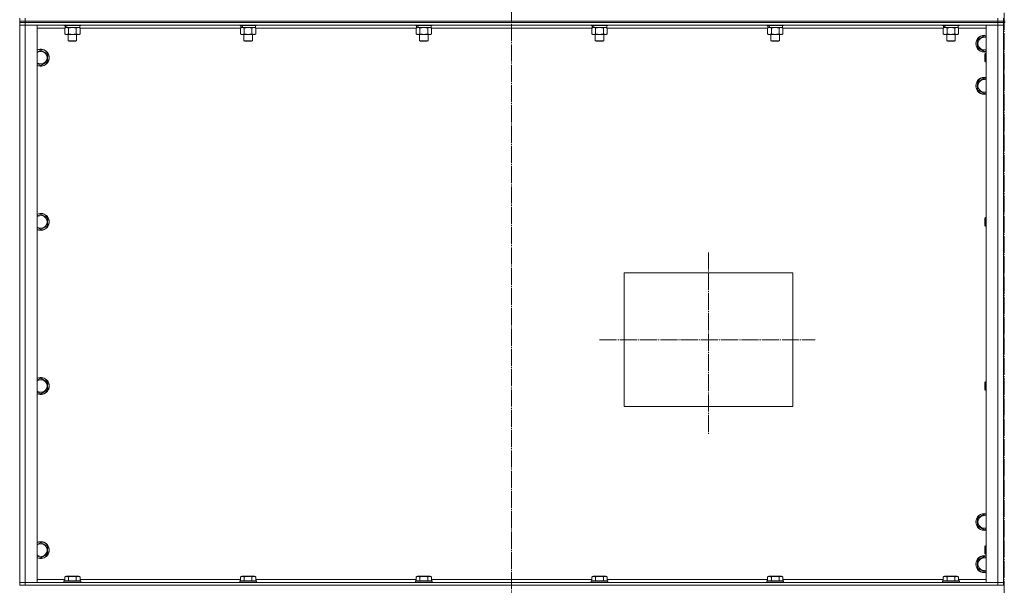
# Model space of a CAD drawing. Units: millimetres. Extents: x 0 to 24317, y -6 to 16800.
# Drawn here: x 16261 to 17662, y 10628 to 11432 of the extents above; entities that cross this region are included whole.
import ezdxf

# ---------------------------------------------------------------- set-up
doc = ezdxf.new("R2010")
doc.units = ezdxf.units.MM
doc.linetypes.add('K5LT_AXLED', pattern=[28.858334, 24.358334, -1.5, 1.5, -1.5])
doc.linetypes.add('K5LT_THIN', pattern=[0])
for name, color, linetype, true_color in [('OSI', 2, 'Continuous', 0xffff00), ('R', 1, 'Continuous', 0xff0000), ('WELDING', 7, 'Continuous', 0xffffff)]:
    doc.layers.add(name, color=color, linetype=linetype, true_color=true_color)

msp = doc.modelspace()

# ---------------------------------------------------------------- linework, layer by layer
at = {"layer": 'OSI', "color": 30, "linetype": 'K5LT_AXLED', "lineweight": 13, "true_color": 0xff8000}
for p, q in [((16961.5, 15004.4), (16961.5, 10599.4)), ((17662.5, 13808.5), (17662.5, 8787.5)), ((17241.5, 11101.4), (17241.5, 10843.4)), ((17086.5, 10977.2), (17393.5, 10977.2))]:
    msp.add_line(p, q, dxfattribs=at)
at = {"layer": 'R', "color": 7, "linetype": 'K5LT_THIN', "lineweight": 13}
for p, q in [((16261.5, 11430.2), (16261.5, 11434.2)), ((16269.5, 11430.2), (16269.5, 11434.2)), ((17653.5, 11430.2), (17653.5, 11434.2)), ((17661.5, 11430.2), (17661.5, 11434.2)), ((16269.5, 11430.2), (16261.5, 11430.2)), ((16261.5, 11430.2), (16269.5, 11430.2)), ((16261.5, 11430.2), (16261.5, 11428.2)), ((16261.5, 11428.2), (16261.5, 11424.2)), ((16261.5, 11428.2), (16269.5, 11428.2)), ((16261.5, 11424.2), (16261.5, 11428.2)), ((16269.5, 11428.2), (16261.5, 11428.2)), ((16261.5, 10632.2), (16261.5, 11424.2)), ((16261.5, 11424.2), (16269.5, 11424.2)), ((16269.5, 11424.2), (16261.5, 11424.2)), ((16261.5, 10632.2), (16261.5, 11424.2)), ((16269.5, 11430.2), (17653.5, 11430.2)), ((17653.5, 11430.2), (16269.5, 11430.2)), ((16269.5, 11430.2), (16269.5, 11428.2)), ((17653.5, 11428.2), (16269.5, 11428.2)), ((16269.5, 11428.2), (16269.5, 11424.2)), ((17653.5, 11428.2), (16269.5, 11428.2)), ((17653.5, 11424.2), (16269.5, 11424.2)), ((16269.5, 11424.2), (16269.5, 10632.2)), ((16269.5, 11424.2), (16286.5, 11424.2)), ((16286.5, 11424.2), (16286.5, 10632.2)), ((16325.5, 11420.2), (16286.5, 11420.2)), ((16324.5, 11424.2), (16324.5, 11424)), ((16348.5, 11424), (16324.5, 11424)), ((16324.5, 11424), (16324.7, 11423.7)), ((16348.3, 11423.7), (16324.7, 11423.7)), ((16325.5, 11420.3), (16327, 11421.2)), ((16325.5, 11420.3), (16325.5, 11412)), ((16326, 11423.7), (16326, 11421.2)), ((16326.9, 11421.2), (16326, 11421.2)), ((16326.9, 11421.2), (16327.8, 11421.2)), ((16327.8, 11421.2), (16328.2, 11421.2)), ((16328.2, 11421.2), (16328.8, 11421.2)), ((16347, 11421.2), (16328.8, 11421.2)), ((16331, 11420.3), (16331, 11412)), ((16342, 11420.3), (16342, 11412)), ((16347.4, 11420.3), (16346, 11421.2)), ((16347, 11423.7), (16347, 11421.2)), ((16347.4, 11420.3), (16347.4, 11412)), ((16575.5, 11420.2), (16347.4, 11420.2)), ((16348.5, 11424), (16348.3, 11423.7)), ((16348.5, 11424.2), (16348.5, 11424)), ((16574.5, 11424.2), (16574.5, 11424)), ((16598.5, 11424), (16574.5, 11424)), ((16574.5, 11424), (16574.7, 11423.7)), ((16598.3, 11423.7), (16574.7, 11423.7)), ((16575.5, 11420.3), (16577, 11421.2)), ((16575.5, 11420.3), (16575.5, 11412)), ((16576, 11423.7), (16576, 11421.2)), ((16576.9, 11421.2), (16576, 11421.2)), ((16576.9, 11421.2), (16577.8, 11421.2)), ((16577.8, 11421.2), (16578.2, 11421.2)), ((16578.2, 11421.2), (16578.8, 11421.2)), ((16597, 11421.2), (16578.8, 11421.2)), ((16581, 11420.3), (16581, 11412)), ((16592, 11420.3), (16592, 11412)), ((16597.4, 11420.3), (16596, 11421.2)), ((16597, 11423.7), (16597, 11421.2)), ((16597.4, 11420.3), (16597.4, 11412)), ((16825.5, 11420.2), (16597.4, 11420.2)), ((16598.5, 11424), (16598.3, 11423.7)), ((16598.5, 11424.2), (16598.5, 11424)), ((16824.5, 11424.2), (16824.5, 11424)), ((16848.5, 11424), (16824.5, 11424)), ((16824.5, 11424), (16824.7, 11423.7)), ((16848.3, 11423.7), (16824.7, 11423.7)), ((16825.5, 11420.3), (16827, 11421.2)), ((16825.5, 11420.3), (16825.5, 11412)), ((16826, 11423.7), (16826, 11421.2)), ((16826.9, 11421.2), (16826, 11421.2)), ((16826.9, 11421.2), (16827.8, 11421.2)), ((16827.8, 11421.2), (16828.2, 11421.2)), ((16828.2, 11421.2), (16828.8, 11421.2)), ((16847, 11421.2), (16828.8, 11421.2)), ((16831, 11420.3), (16831, 11412)), ((16842, 11420.3), (16842, 11412)), ((16847.4, 11420.3), (16846, 11421.2)), ((16847, 11423.7), (16847, 11421.2)), ((16847.4, 11420.3), (16847.4, 11412)), ((17075.5, 11420.2), (16847.4, 11420.2)), ((16848.5, 11424), (16848.3, 11423.7)), ((16848.5, 11424.2), (16848.5, 11424)), ((17074.5, 11424.2), (17074.5, 11424)), ((17098.5, 11424), (17074.5, 11424)), ((17074.5, 11424), (17074.7, 11423.7)), ((17098.3, 11423.7), (17074.7, 11423.7)), ((17075.5, 11420.3), (17077, 11421.2)), ((17075.5, 11420.3), (17075.5, 11412)), ((17076, 11423.7), (17076, 11421.2)), ((17076.9, 11421.2), (17076, 11421.2)), ((17076.9, 11421.2), (17077.8, 11421.2)), ((17077.8, 11421.2), (17078.2, 11421.2)), ((17078.2, 11421.2), (17078.8, 11421.2)), ((17097, 11421.2), (17078.8, 11421.2)), ((17081, 11420.3), (17081, 11412)), ((17092, 11420.3), (17092, 11412)), ((17097.4, 11420.3), (17096, 11421.2)), ((17097, 11423.7), (17097, 11421.2)), ((17097.4, 11420.3), (17097.4, 11412)), ((17325.5, 11420.2), (17097.4, 11420.2)), ((17098.5, 11424), (17098.3, 11423.7)), ((17098.5, 11424.2), (17098.5, 11424)), ((17324.5, 11424.2), (17324.5, 11424)), ((17348.5, 11424), (17324.5, 11424)), ((17324.5, 11424), (17324.7, 11423.7)), ((17348.3, 11423.7), (17324.7, 11423.7)), ((17325.5, 11420.3), (17327, 11421.2)), ((17325.5, 11420.3), (17325.5, 11412)), ((17326, 11423.7), (17326, 11421.2)), ((17326.9, 11421.2), (17326, 11421.2)), ((17326.9, 11421.2), (17327.8, 11421.2)), ((17327.8, 11421.2), (17328.2, 11421.2)), ((17328.2, 11421.2), (17328.8, 11421.2)), ((17347, 11421.2), (17328.8, 11421.2)), ((17331, 11420.3), (17331, 11412)), ((17342, 11420.3), (17342, 11412)), ((17347.4, 11420.3), (17346, 11421.2)), ((17347, 11423.7), (17347, 11421.2)), ((17347.4, 11420.3), (17347.4, 11412)), ((17575.5, 11420.2), (17347.4, 11420.2)), ((17348.5, 11424), (17348.3, 11423.7)), ((17348.5, 11424.2), (17348.5, 11424)), ((17574.5, 11424.2), (17574.5, 11424)), ((17598.5, 11424), (17574.5, 11424)), ((17574.5, 11424), (17574.7, 11423.7)), ((17598.3, 11423.7), (17574.7, 11423.7)), ((17575.5, 11420.3), (17577, 11421.2)), ((17575.5, 11420.3), (17575.5, 11412)), ((17576, 11423.7), (17576, 11421.2)), ((17576.9, 11421.2), (17576, 11421.2)), ((17576.9, 11421.2), (17577.8, 11421.2)), ((17577.8, 11421.2), (17578.2, 11421.2)), ((17578.2, 11421.2), (17578.8, 11421.2)), ((17597, 11421.2), (17578.8, 11421.2)), ((17581, 11420.3), (17581, 11412)), ((17592, 11420.3), (17592, 11412)), ((17597.4, 11420.3), (17596, 11421.2)), ((17597, 11423.7), (17597, 11421.2)), ((17597.4, 11420.3), (17597.4, 11412)), ((17636.5, 11420.2), (17597.4, 11420.2)), ((17598.5, 11424), (17598.3, 11423.7)), ((17598.5, 11424.2), (17598.5, 11424)), ((17636.5, 11424.2), (17653.5, 11424.2)), ((17636.5, 10632.2), (17636.5, 11424.2)), ((17661.5, 11430.2), (17653.5, 11430.2)), ((17653.5, 11430.2), (17661.5, 11430.2)), ((17653.5, 11430.2), (17653.5, 11428.2)), ((17653.5, 11428.2), (17661.5, 11428.2)), ((17653.5, 11428.2), (17653.5, 11424.2)), ((17661.5, 11428.2), (17653.5, 11428.2)), ((17653.5, 11424.2), (17661.5, 11424.2)), ((17653.5, 10632.2), (17653.5, 11424.2)), ((17661.5, 11424.2), (17653.5, 11424.2)), ((17663.5, 11430.2), (17661.5, 11430.2)), ((17661.5, 11430.2), (17661.5, 11428.2)), ((17661.5, 11428.2), (17661.5, 11424.2)), ((17663.5, 11428.2), (17661.5, 11428.2)), ((17661.5, 11424.2), (17661.5, 10632.2)), ((17661.5, 10632.2), (17661.5, 11424.2)), ((16325.5, 11412), (16327, 11411.2)), ((16328.2, 11411.2), (16327, 11411.2)), ((16346, 11411.2), (16328.2, 11411.2)), ((16330.5, 11411.2), (16330.5, 11402.2)), ((16342.5, 11411.2), (16342.5, 11402.2)), ((16347.4, 11412), (16346, 11411.2)), ((16575.5, 11412), (16577, 11411.2)), ((16578.2, 11411.2), (16577, 11411.2)), ((16596, 11411.2), (16578.2, 11411.2)), ((16580.5, 11411.2), (16580.5, 11402.2)), ((16592.5, 11411.2), (16592.5, 11402.2)), ((16597.4, 11412), (16596, 11411.2)), ((16825.5, 11412), (16827, 11411.2)), ((16828.2, 11411.2), (16827, 11411.2)), ((16846, 11411.2), (16828.2, 11411.2)), ((16830.5, 11411.2), (16830.5, 11402.2)), ((16842.5, 11411.2), (16842.5, 11402.2)), ((16847.4, 11412), (16846, 11411.2)), ((17075.5, 11412), (17077, 11411.2)), ((17078.2, 11411.2), (17077, 11411.2)), ((17096, 11411.2), (17078.2, 11411.2)), ((17080.5, 11411.2), (17080.5, 11402.2)), ((17092.5, 11411.2), (17092.5, 11402.2)), ((17097.4, 11412), (17096, 11411.2)), ((17325.5, 11412), (17327, 11411.2)), ((17328.2, 11411.2), (17327, 11411.2)), ((17346, 11411.2), (17328.2, 11411.2)), ((17330.5, 11411.2), (17330.5, 11402.2)), ((17342.5, 11411.2), (17342.5, 11402.2)), ((17347.4, 11412), (17346, 11411.2)), ((17575.5, 11412), (17577, 11411.2)), ((17578.2, 11411.2), (17577, 11411.2)), ((17596, 11411.2), (17578.2, 11411.2)), ((17580.5, 11411.2), (17580.5, 11402.2)), ((17592.5, 11411.2), (17592.5, 11402.2)), ((17597.4, 11412), (17596, 11411.2)), ((17624.5, 11403.6), (17634, 11409.1)), ((17634, 11409.1), (17636.5, 11407.7)), ((16342.5, 11402.2), (16330.5, 11402.2)), ((16330.5, 11402.2), (16331.5, 11401.7)), ((16341.5, 11401.7), (16331.5, 11401.7)), ((16342.5, 11402.2), (16341.5, 11401.7)), ((16592.5, 11402.2), (16580.5, 11402.2)), ((16580.5, 11402.2), (16581.5, 11401.7)), ((16591.5, 11401.7), (16581.5, 11401.7)), ((16592.5, 11402.2), (16591.5, 11401.7)), ((16842.5, 11402.2), (16830.5, 11402.2)), ((16830.5, 11402.2), (16831.5, 11401.7)), ((16841.5, 11401.7), (16831.5, 11401.7)), ((16842.5, 11402.2), (16841.5, 11401.7)), ((17092.5, 11402.2), (17080.5, 11402.2)), ((17080.5, 11402.2), (17081.5, 11401.7)), ((17091.5, 11401.7), (17081.5, 11401.7)), ((17092.5, 11402.2), (17091.5, 11401.7)), ((17342.5, 11402.2), (17330.5, 11402.2)), ((17330.5, 11402.2), (17331.5, 11401.7)), ((17341.5, 11401.7), (17331.5, 11401.7)), ((17342.5, 11402.2), (17341.5, 11401.7)), ((17592.5, 11402.2), (17580.5, 11402.2)), ((17580.5, 11402.2), (17581.5, 11401.7)), ((17591.5, 11401.7), (17581.5, 11401.7)), ((17592.5, 11402.2), (17591.5, 11401.7)), ((17624.5, 11398.2), (17624.5, 11403.6)), ((17624.5, 11392.7), (17624.5, 11398.2)), ((17634, 11387.2), (17624.5, 11392.7)), ((16291.5, 11389.1), (16301, 11383.6)), ((16301, 11383.6), (16301, 11372.7)), ((17636.5, 11388.6), (17634, 11387.2)), ((17635.6, 11384.2), (17635, 11383.2)), ((17635, 11378.2), (17635, 11383.2)), ((17635, 11373.2), (17635, 11378.2)), ((17636.5, 11384.2), (17635.6, 11384.2)), ((17635.6, 11378.2), (17635.6, 11384.2)), ((17635.6, 11372.2), (17635.6, 11378.2)), ((16291.5, 11367.2), (16286.5, 11370.1)), ((16301, 11372.7), (16291.5, 11367.2)), ((17635.6, 11372.2), (17635, 11373.2)), ((17636.5, 11372.2), (17635.6, 11372.2)), ((17624.5, 11343.6), (17634, 11349.1)), ((17634, 11349.1), (17636.5, 11347.7)), ((17624.5, 11338.2), (17624.5, 11343.6)), ((17624.5, 11332.7), (17624.5, 11338.2)), ((17634, 11327.2), (17624.5, 11332.7)), ((17636.5, 11328.6), (17634, 11327.2)), ((16291.5, 11155.8), (16301, 11150.3)), ((16301, 11139.3), (16291.5, 11133.9)), ((16301, 11150.3), (16301, 11139.3)), ((17635.6, 11150.8), (17635, 11149.8)), ((17635, 11144.8), (17635, 11149.8)), ((17635, 11139.8), (17635, 11144.8)), ((17635.6, 11138.8), (17635, 11139.8)), ((17636.5, 11150.8), (17635.6, 11150.8)), ((17635.6, 11144.8), (17635.6, 11150.8)), ((17635.6, 11138.8), (17635.6, 11144.8)), ((17636.5, 11138.8), (17635.6, 11138.8)), ((16291.5, 11133.9), (16286.5, 11136.7)), ((17121.5, 11072.2), (17361.5, 11072.2)), ((17121.5, 10882.2), (17121.5, 11072.2)), ((17361.5, 11072.2), (17361.5, 10882.2)), ((16291.5, 10922.5), (16301, 10917)), ((16301, 10917), (16301, 10906)), ((17635.6, 10917.5), (17635, 10916.5)), ((17635, 10911.5), (17635, 10916.5)), ((17636.5, 10917.5), (17635.6, 10917.5)), ((17635.6, 10911.5), (17635.6, 10917.5)), ((16291.5, 10900.5), (16286.5, 10903.4)), ((16301, 10906), (16291.5, 10900.5)), ((17635, 10906.5), (17635, 10911.5)), ((17635.6, 10905.5), (17635, 10906.5)), ((17635.6, 10905.5), (17635.6, 10911.5)), ((17636.5, 10905.5), (17635.6, 10905.5)), ((17361.5, 10882.2), (17121.5, 10882.2)), ((17624.5, 10723.6), (17634, 10729.1)), ((17624.5, 10718.2), (17624.5, 10723.6)), ((17624.5, 10712.7), (17624.5, 10718.2)), ((17634, 10729.1), (17636.5, 10727.7)), ((17634, 10707.2), (17624.5, 10712.7)), ((17636.5, 10708.6), (17634, 10707.2)), ((16291.5, 10689.1), (16301, 10683.6)), ((16301, 10683.6), (16301, 10672.7)), ((17635.6, 10684.2), (17635, 10683.2)), ((17635, 10678.2), (17635, 10683.2)), ((17635, 10673.2), (17635, 10678.2)), ((17636.5, 10684.2), (17635.6, 10684.2)), ((17635.6, 10678.2), (17635.6, 10684.2)), ((17635.6, 10672.2), (17635.6, 10678.2)), ((16291.5, 10667.2), (16286.5, 10670.1)), ((16301, 10672.7), (16291.5, 10667.2)), ((17624.5, 10663.6), (17634, 10669.1)), ((17624.5, 10658.2), (17624.5, 10663.6)), ((17634, 10669.1), (17636.5, 10667.7)), ((17635.6, 10672.2), (17635, 10673.2)), ((17636.5, 10672.2), (17635.6, 10672.2)), ((17624.5, 10652.7), (17624.5, 10658.2)), ((17634, 10647.2), (17624.5, 10652.7)), ((17636.5, 10648.6), (17634, 10647.2)), ((16286.5, 10636.2), (16325.5, 10636.2)), ((16324.5, 10634.4), (16324.7, 10634.7)), ((16324.5, 10634.4), (16324.5, 10632.5)), ((16326.1, 10634.4), (16324.5, 10634.4)), ((16326.2, 10634.7), (16324.7, 10634.7)), ((16325.5, 10640), (16327.5, 10641.2)), ((16325.5, 10640), (16325.5, 10634.7)), ((16348.5, 10634.4), (16326.1, 10634.4)), ((16348.3, 10634.7), (16326.2, 10634.7)), ((16328.7, 10641.2), (16327.5, 10641.2)), ((16345.4, 10641.2), (16328.7, 10641.2)), ((16331, 10640), (16331, 10634.7)), ((16342, 10640), (16342, 10634.7)), ((16347.4, 10640), (16345.4, 10641.2)), ((16347.4, 10640), (16347.4, 10634.7)), ((16347.4, 10636.2), (16575.5, 10636.2)), ((16348.5, 10634.4), (16348.3, 10634.7)), ((16348.5, 10634.4), (16348.5, 10632.5)), ((16574.5, 10634.4), (16574.7, 10634.7)), ((16574.5, 10634.4), (16574.5, 10632.5)), ((16576.1, 10634.4), (16574.5, 10634.4)), ((16576.2, 10634.7), (16574.7, 10634.7)), ((16575.5, 10640), (16577.5, 10641.2)), ((16575.5, 10640), (16575.5, 10634.7)), ((16598.5, 10634.4), (16576.1, 10634.4)), ((16598.3, 10634.7), (16576.2, 10634.7)), ((16578.7, 10641.2), (16577.5, 10641.2)), ((16595.4, 10641.2), (16578.7, 10641.2)), ((16581, 10640), (16581, 10634.7)), ((16592, 10640), (16592, 10634.7)), ((16597.4, 10640), (16595.4, 10641.2)), ((16597.4, 10640), (16597.4, 10634.7)), ((16597.4, 10636.2), (16825.5, 10636.2)), ((16598.5, 10634.4), (16598.3, 10634.7)), ((16598.5, 10634.4), (16598.5, 10632.5)), ((16824.5, 10634.4), (16824.7, 10634.7)), ((16824.5, 10634.4), (16824.5, 10632.5)), ((16826.1, 10634.4), (16824.5, 10634.4)), ((16826.2, 10634.7), (16824.7, 10634.7)), ((16825.5, 10640), (16827.5, 10641.2)), ((16825.5, 10640), (16825.5, 10634.7)), ((16848.5, 10634.4), (16826.1, 10634.4)), ((16848.3, 10634.7), (16826.2, 10634.7)), ((16828.7, 10641.2), (16827.5, 10641.2)), ((16845.4, 10641.2), (16828.7, 10641.2)), ((16831, 10640), (16831, 10634.7)), ((16842, 10640), (16842, 10634.7)), ((16847.4, 10640), (16845.4, 10641.2)), ((16847.4, 10640), (16847.4, 10634.7)), ((16847.4, 10636.2), (17075.5, 10636.2)), ((16848.5, 10634.4), (16848.3, 10634.7)), ((16848.5, 10634.4), (16848.5, 10632.5)), ((17074.5, 10634.4), (17074.7, 10634.7)), ((17074.5, 10634.4), (17074.5, 10632.5)), ((17076.1, 10634.4), (17074.5, 10634.4)), ((17076.2, 10634.7), (17074.7, 10634.7)), ((17075.5, 10640), (17077.5, 10641.2)), ((17075.5, 10640), (17075.5, 10634.7)), ((17098.5, 10634.4), (17076.1, 10634.4)), ((17098.3, 10634.7), (17076.2, 10634.7)), ((17078.7, 10641.2), (17077.5, 10641.2)), ((17095.4, 10641.2), (17078.7, 10641.2)), ((17081, 10640), (17081, 10634.7)), ((17092, 10640), (17092, 10634.7)), ((17097.4, 10640), (17095.4, 10641.2)), ((17097.4, 10640), (17097.4, 10634.7)), ((17097.4, 10636.2), (17325.5, 10636.2)), ((17098.5, 10634.4), (17098.3, 10634.7)), ((17098.5, 10634.4), (17098.5, 10632.5)), ((17324.5, 10634.4), (17324.7, 10634.7)), ((17324.5, 10634.4), (17324.5, 10632.5)), ((17326.1, 10634.4), (17324.5, 10634.4)), ((17326.2, 10634.7), (17324.7, 10634.7)), ((17325.5, 10640), (17327.5, 10641.2)), ((17325.5, 10640), (17325.5, 10634.7)), ((17348.5, 10634.4), (17326.1, 10634.4)), ((17348.3, 10634.7), (17326.2, 10634.7)), ((17328.7, 10641.2), (17327.5, 10641.2)), ((17345.4, 10641.2), (17328.7, 10641.2)), ((17331, 10640), (17331, 10634.7)), ((17342, 10640), (17342, 10634.7)), ((17347.4, 10640), (17345.4, 10641.2)), ((17347.4, 10640), (17347.4, 10634.7)), ((17347.4, 10636.2), (17575.5, 10636.2)), ((17348.5, 10634.4), (17348.3, 10634.7)), ((17348.5, 10634.4), (17348.5, 10632.5)), ((17574.5, 10634.4), (17574.7, 10634.7)), ((17574.5, 10634.4), (17574.5, 10632.5)), ((17576.1, 10634.4), (17574.5, 10634.4)), ((17576.2, 10634.7), (17574.7, 10634.7)), ((17575.5, 10640), (17577.5, 10641.2)), ((17575.5, 10640), (17575.5, 10634.7)), ((17598.5, 10634.4), (17576.1, 10634.4)), ((17598.3, 10634.7), (17576.2, 10634.7)), ((17578.7, 10641.2), (17577.5, 10641.2)), ((17595.4, 10641.2), (17578.7, 10641.2)), ((17581, 10640), (17581, 10634.7)), ((17592, 10640), (17592, 10634.7)), ((17597.4, 10640), (17595.4, 10641.2)), ((17597.4, 10640), (17597.4, 10634.7)), ((17597.4, 10636.2), (17636.5, 10636.2)), ((17598.5, 10634.4), (17598.3, 10634.7)), ((17598.5, 10634.4), (17598.5, 10632.5)), ((16269.5, 10632.2), (16261.5, 10632.2)), ((16261.5, 10632.2), (16269.5, 10632.2)), ((16261.5, 10628.2), (16261.5, 10632.2)), ((16261.5, 10632.2), (16261.5, 10628.2)), ((16269.5, 10628.2), (16261.5, 10628.2)), ((16269.5, 10632.2), (17653.5, 10632.2)), ((16286.5, 10632.2), (16269.5, 10632.2)), ((16269.5, 10628.2), (16269.5, 10632.2)), ((16269.5, 10628.2), (17653.5, 10628.2)), ((16324.5, 10632.5), (16324.7, 10632.2)), ((16326.1, 10632.5), (16324.5, 10632.5)), ((16348.5, 10632.5), (16326.1, 10632.5)), ((16348.5, 10632.5), (16348.3, 10632.2)), ((16574.5, 10632.5), (16574.7, 10632.2)), ((16576.1, 10632.5), (16574.5, 10632.5)), ((16598.5, 10632.5), (16576.1, 10632.5)), ((16598.5, 10632.5), (16598.3, 10632.2)), ((16824.5, 10632.5), (16824.7, 10632.2)), ((16826.1, 10632.5), (16824.5, 10632.5)), ((16848.5, 10632.5), (16826.1, 10632.5)), ((16848.5, 10632.5), (16848.3, 10632.2)), ((17074.5, 10632.5), (17074.7, 10632.2)), ((17076.1, 10632.5), (17074.5, 10632.5)), ((17098.5, 10632.5), (17076.1, 10632.5)), ((17098.5, 10632.5), (17098.3, 10632.2)), ((17324.5, 10632.5), (17324.7, 10632.2)), ((17326.1, 10632.5), (17324.5, 10632.5)), ((17348.5, 10632.5), (17326.1, 10632.5)), ((17348.5, 10632.5), (17348.3, 10632.2)), ((17574.5, 10632.5), (17574.7, 10632.2)), ((17576.1, 10632.5), (17574.5, 10632.5)), ((17598.5, 10632.5), (17576.1, 10632.5)), ((17598.5, 10632.5), (17598.3, 10632.2)), ((17653.5, 10632.2), (17636.5, 10632.2)), ((17661.5, 10632.2), (17653.5, 10632.2)), ((17653.5, 10632.2), (17661.5, 10632.2)), ((17653.5, 10628.2), (17653.5, 10632.2)), ((17661.5, 10628.2), (17653.5, 10628.2)), ((17661.5, 10628.2), (17661.5, 10632.2))]:
    msp.add_line(p, q, dxfattribs=at)
for centre, radius, start, end in [((17634, 11398.2), 12, 77.9753, 180), ((17634, 11398.2), 11.8, 77.7965, 180), ((17634, 11398.2), 8.97, 73.8216, 180), ((16291.5, 11378.2), 12, 245.3757, 114.6243), ((17634, 11398.2), 12, 180, 282.0247), ((17634, 11398.2), 11.8, 180, 282.2035), ((17634, 11398.2), 8.97, 180, 286.1784), ((16291.5, 11378.2), 11.8, 244.9905, 115.0095), ((16291.5, 11378.2), 8.97, 236.1336, 123.8664), ((17634, 11338.2), 12, 77.9753, 180), ((17634, 11338.2), 11.8, 77.7965, 180), ((17634, 11338.2), 12, 180, 282.0247), ((17634, 11338.2), 11.8, 180, 282.2035), ((17634, 11338.2), 8.97, 73.8216, 180), ((17634, 11338.2), 8.97, 180, 286.1784), ((16291.5, 11144.8), 12, 245.3757, 114.6243), ((16291.5, 11144.8), 11.8, 244.9905, 115.0095), ((16291.5, 11144.8), 8.97, 236.1336, 123.8664), ((16291.5, 10911.5), 12, 245.3757, 114.6243), ((16291.5, 10911.5), 11.8, 244.9905, 115.0095), ((16291.5, 10911.5), 8.97, 236.1336, 123.8664), ((17634, 10718.2), 12, 77.9753, 180), ((17634, 10718.2), 12, 180, 282.0247), ((17634, 10718.2), 11.8, 77.7965, 180), ((17634, 10718.2), 11.8, 180, 282.2035), ((17634, 10718.2), 8.97, 73.8216, 180), ((17634, 10718.2), 8.97, 180, 286.1784), ((16291.5, 10678.2), 12, 245.3757, 114.6243), ((16291.5, 10678.2), 11.8, 244.9905, 115.0095), ((16291.5, 10678.2), 8.97, 236.1336, 123.8664), ((17634, 10658.2), 12, 77.9753, 180), ((17634, 10658.2), 11.8, 77.7965, 180), ((17634, 10658.2), 8.97, 73.8216, 180), ((17634, 10658.2), 12, 180, 282.0247), ((17634, 10658.2), 11.8, 180, 282.2035), ((17634, 10658.2), 8.97, 180, 286.1784)]:
    msp.add_arc(centre, radius, start, end, dxfattribs=at)
for centre, start_param, end_param in [((16336.5, 11419), 4.399328, 4.511721), ((16336.5, 11426.1), 4.716306, 4.828907), ((16586.5, 11419), 4.399328, 4.511721), ((16586.5, 11426.1), 4.716306, 4.828907), ((16836.5, 11419), 4.399328, 4.511721), ((16836.5, 11426.1), 4.716306, 4.828907), ((17086.5, 11419), 4.399328, 4.511721), ((17086.5, 11426.1), 4.716306, 4.828907), ((17336.5, 11419), 4.399328, 4.511721), ((17336.5, 11426.1), 4.716306, 4.828907), ((17586.5, 11419), 4.399328, 4.511721), ((17586.5, 11426.1), 4.716306, 4.828907)]:
    msp.add_ellipse(centre, major_axis=(6.2, -22.4), ratio=0.379473, start_param=start_param, end_param=end_param, dxfattribs=at)
at = {"layer": 'WELDING', "color": 7, "linetype": 'K5LT_THIN', "lineweight": 13}
for p, q in [((16331.1, 11420.3), (16331, 11420.3)), ((16336.5, 11421.2), (16331.1, 11420.3)), ((16342, 11420.3), (16336.5, 11421.2)), ((16344.7, 11421.2), (16342, 11420.3)), ((16342, 11420.3), (16342, 11420.3)), ((16347.4, 11420.3), (16344.7, 11421.2)), ((16581.1, 11420.3), (16581, 11420.3)), ((16586.5, 11421.2), (16581.1, 11420.3)), ((16592, 11420.3), (16586.5, 11421.2)), ((16594.7, 11421.2), (16592, 11420.3)), ((16592, 11420.3), (16592, 11420.3)), ((16597.4, 11420.3), (16594.7, 11421.2)), ((16831.1, 11420.3), (16831, 11420.3)), ((16836.5, 11421.2), (16831.1, 11420.3)), ((16842, 11420.3), (16836.5, 11421.2)), ((16844.7, 11421.2), (16842, 11420.3)), ((16842, 11420.3), (16842, 11420.3)), ((16847.4, 11420.3), (16844.7, 11421.2)), ((17081.1, 11420.3), (17081, 11420.3)), ((17086.5, 11421.2), (17081.1, 11420.3)), ((17092, 11420.3), (17086.5, 11421.2)), ((17094.7, 11421.2), (17092, 11420.3)), ((17092, 11420.3), (17092, 11420.3)), ((17097.4, 11420.3), (17094.7, 11421.2)), ((17331.1, 11420.3), (17331, 11420.3)), ((17336.5, 11421.2), (17331.1, 11420.3)), ((17342, 11420.3), (17336.5, 11421.2)), ((17344.7, 11421.2), (17342, 11420.3)), ((17342, 11420.3), (17342, 11420.3)), ((17347.4, 11420.3), (17344.7, 11421.2)), ((17581.1, 11420.3), (17581, 11420.3)), ((17586.5, 11421.2), (17581.1, 11420.3)), ((17592, 11420.3), (17586.5, 11421.2)), ((17594.7, 11421.2), (17592, 11420.3)), ((17592, 11420.3), (17592, 11420.3)), ((17597.4, 11420.3), (17594.7, 11421.2)), ((16286.5, 11386.2), (16291.5, 11389.1)), ((16286.5, 11152.9), (16291.5, 11155.8)), ((16286.5, 10919.6), (16291.5, 10922.5)), ((16286.5, 10686.2), (16291.5, 10689.1))]:
    msp.add_line(p, q, dxfattribs=at)
for points, knots in [([(16328.2, 11421.2), (16328.1, 11421.2), (16327.8, 11421.1), (16327.4, 11421.1), (16327.2, 11421), (16326.7, 11420.9), (16326.2, 11420.7), (16325.7, 11420.5), (16325.5, 11420.3)], [0, 0, 0, 0, 1.548206, 2.616755, 3.724998, 4.291764, 6.613357, 9, 9, 9, 9]), ([(16331, 11420.3), (16330.7, 11420.5), (16330.3, 11420.7), (16329.7, 11420.9), (16329.2, 11421.1), (16328.7, 11421.1), (16328.4, 11421.2), (16328.2, 11421.2)], [0, 0, 0, 0, 2.217775, 3.830428, 5.353122, 6.582558, 8, 8, 8, 8]), ([(16578.2, 11421.2), (16578.1, 11421.2), (16577.8, 11421.1), (16577.4, 11421.1), (16577.2, 11421), (16576.7, 11420.9), (16576.2, 11420.7), (16575.7, 11420.5), (16575.5, 11420.3)], [0, 0, 0, 0, 1.548206, 2.616755, 3.724998, 4.291764, 6.613357, 9, 9, 9, 9]), ([(16581, 11420.3), (16580.7, 11420.5), (16580.3, 11420.7), (16579.7, 11420.9), (16579.2, 11421.1), (16578.7, 11421.1), (16578.4, 11421.2), (16578.2, 11421.2)], [0, 0, 0, 0, 2.217775, 3.830428, 5.353122, 6.582558, 8, 8, 8, 8]), ([(16828.2, 11421.2), (16828.1, 11421.2), (16827.8, 11421.1), (16827.4, 11421.1), (16827.2, 11421), (16826.7, 11420.9), (16826.2, 11420.7), (16825.7, 11420.5), (16825.5, 11420.3)], [0, 0, 0, 0, 1.548206, 2.616755, 3.724998, 4.291764, 6.613357, 9, 9, 9, 9]), ([(16831, 11420.3), (16830.7, 11420.5), (16830.3, 11420.7), (16829.7, 11420.9), (16829.2, 11421.1), (16828.7, 11421.1), (16828.4, 11421.2), (16828.2, 11421.2)], [0, 0, 0, 0, 2.217775, 3.830428, 5.353122, 6.582558, 8, 8, 8, 8]), ([(17078.2, 11421.2), (17078.1, 11421.2), (17077.8, 11421.1), (17077.4, 11421.1), (17077.2, 11421), (17076.7, 11420.9), (17076.2, 11420.7), (17075.7, 11420.5), (17075.5, 11420.3)], [0, 0, 0, 0, 1.548206, 2.616755, 3.724998, 4.291764, 6.613357, 9, 9, 9, 9]), ([(17081, 11420.3), (17080.7, 11420.5), (17080.3, 11420.7), (17079.7, 11420.9), (17079.2, 11421.1), (17078.7, 11421.1), (17078.4, 11421.2), (17078.2, 11421.2)], [0, 0, 0, 0, 2.217775, 3.830428, 5.353122, 6.582558, 8, 8, 8, 8]), ([(17328.2, 11421.2), (17328.1, 11421.2), (17327.8, 11421.1), (17327.4, 11421.1), (17327.2, 11421), (17326.7, 11420.9), (17326.2, 11420.7), (17325.7, 11420.5), (17325.5, 11420.3)], [0, 0, 0, 0, 1.548206, 2.616755, 3.724998, 4.291764, 6.613357, 9, 9, 9, 9]), ([(17331, 11420.3), (17330.7, 11420.5), (17330.3, 11420.7), (17329.7, 11420.9), (17329.2, 11421.1), (17328.7, 11421.1), (17328.4, 11421.2), (17328.2, 11421.2)], [0, 0, 0, 0, 2.217775, 3.830428, 5.353122, 6.582558, 8, 8, 8, 8]), ([(17578.2, 11421.2), (17578.1, 11421.2), (17577.8, 11421.1), (17577.4, 11421.1), (17577.2, 11421), (17576.7, 11420.9), (17576.2, 11420.7), (17575.7, 11420.5), (17575.5, 11420.3)], [0, 0, 0, 0, 1.548206, 2.616755, 3.724998, 4.291764, 6.613357, 9, 9, 9, 9]), ([(17581, 11420.3), (17580.7, 11420.5), (17580.3, 11420.7), (17579.7, 11420.9), (17579.2, 11421.1), (17578.7, 11421.1), (17578.4, 11421.2), (17578.2, 11421.2)], [0, 0, 0, 0, 2.217775, 3.830428, 5.353122, 6.582558, 8, 8, 8, 8]), ([(16325.5, 11412), (16325.8, 11411.8), (16326.2, 11411.6), (16326.8, 11411.4), (16327.2, 11411.3), (16327.5, 11411.2), (16327.9, 11411.2), (16328.1, 11411.2), (16328.2, 11411.2)], [0, 0, 0, 0, 2.905563, 4.375924, 5.511195, 6.679161, 7.850161, 9, 9, 9, 9]), ([(16328.2, 11411.2), (16328.4, 11411.2), (16328.6, 11411.2), (16329, 11411.2), (16329.4, 11411.3), (16329.8, 11411.4), (16330.4, 11411.7), (16330.8, 11411.9), (16331, 11412)], [0, 0, 0, 0, 1.192024, 2.404251, 3.60809, 4.765234, 6.955738, 9, 9, 9, 9]), ([(16331, 11412), (16331.6, 11411.8), (16332.6, 11411.6), (16333.7, 11411.4), (16334.4, 11411.3), (16335, 11411.2), (16335.6, 11411.2), (16336.2, 11411.2), (16336.8, 11411.2), (16337.4, 11411.2), (16338.1, 11411.2), (16339, 11411.3), (16340.3, 11411.6), (16341.3, 11411.8), (16342, 11412)], [0, 0, 0, 0, 2.72415, 3.912285, 4.716446, 5.530362, 6.353984, 7.180289, 7.997717, 8.810544, 9.605533, 10.761675, 12.184093, 15, 15, 15, 15]), ([(16342, 11412), (16342.3, 11411.8), (16342.8, 11411.6), (16343.3, 11411.4), (16343.7, 11411.3), (16344, 11411.2), (16344.3, 11411.2), (16344.6, 11411.2), (16344.9, 11411.2), (16345.2, 11411.2), (16345.5, 11411.2), (16345.9, 11411.3), (16346.6, 11411.6), (16347.1, 11411.8), (16347.4, 11412)], [0, 0, 0, 0, 2.72415, 3.912285, 4.716446, 5.530362, 6.353984, 7.180289, 7.997717, 8.810544, 9.605533, 10.761675, 12.184093, 15, 15, 15, 15]), ([(16575.5, 11412), (16575.8, 11411.8), (16576.2, 11411.6), (16576.8, 11411.4), (16577.2, 11411.3), (16577.5, 11411.2), (16577.9, 11411.2), (16578.1, 11411.2), (16578.2, 11411.2)], [0, 0, 0, 0, 2.905563, 4.375924, 5.511195, 6.679161, 7.850161, 9, 9, 9, 9]), ([(16578.2, 11411.2), (16578.4, 11411.2), (16578.6, 11411.2), (16579, 11411.2), (16579.4, 11411.3), (16579.8, 11411.4), (16580.4, 11411.7), (16580.8, 11411.9), (16581, 11412)], [0, 0, 0, 0, 1.192024, 2.404251, 3.60809, 4.765234, 6.955738, 9, 9, 9, 9]), ([(16581, 11412), (16581.6, 11411.8), (16582.6, 11411.6), (16583.7, 11411.4), (16584.4, 11411.3), (16585, 11411.2), (16585.6, 11411.2), (16586.2, 11411.2), (16586.8, 11411.2), (16587.4, 11411.2), (16588.1, 11411.2), (16589, 11411.3), (16590.3, 11411.6), (16591.3, 11411.8), (16592, 11412)], [0, 0, 0, 0, 2.72415, 3.912285, 4.716446, 5.530362, 6.353984, 7.180289, 7.997717, 8.810544, 9.605533, 10.761675, 12.184093, 15, 15, 15, 15]), ([(16592, 11412), (16592.3, 11411.8), (16592.8, 11411.6), (16593.3, 11411.4), (16593.7, 11411.3), (16594, 11411.2), (16594.3, 11411.2), (16594.6, 11411.2), (16594.9, 11411.2), (16595.2, 11411.2), (16595.5, 11411.2), (16595.9, 11411.3), (16596.6, 11411.6), (16597.1, 11411.8), (16597.4, 11412)], [0, 0, 0, 0, 2.72415, 3.912285, 4.716446, 5.530362, 6.353984, 7.180289, 7.997717, 8.810544, 9.605533, 10.761675, 12.184093, 15, 15, 15, 15]), ([(16825.5, 11412), (16825.8, 11411.8), (16826.2, 11411.6), (16826.8, 11411.4), (16827.2, 11411.3), (16827.5, 11411.2), (16827.9, 11411.2), (16828.1, 11411.2), (16828.2, 11411.2)], [0, 0, 0, 0, 2.905563, 4.375924, 5.511195, 6.679161, 7.850161, 9, 9, 9, 9]), ([(16828.2, 11411.2), (16828.4, 11411.2), (16828.6, 11411.2), (16829, 11411.2), (16829.4, 11411.3), (16829.8, 11411.4), (16830.4, 11411.7), (16830.8, 11411.9), (16831, 11412)], [0, 0, 0, 0, 1.192024, 2.404251, 3.60809, 4.765234, 6.955738, 9, 9, 9, 9]), ([(16831, 11412), (16831.6, 11411.8), (16832.6, 11411.6), (16833.7, 11411.4), (16834.4, 11411.3), (16835, 11411.2), (16835.6, 11411.2), (16836.2, 11411.2), (16836.8, 11411.2), (16837.4, 11411.2), (16838.1, 11411.2), (16839, 11411.3), (16840.3, 11411.6), (16841.3, 11411.8), (16842, 11412)], [0, 0, 0, 0, 2.72415, 3.912285, 4.716446, 5.530362, 6.353984, 7.180289, 7.997717, 8.810544, 9.605533, 10.761675, 12.184093, 15, 15, 15, 15]), ([(16842, 11412), (16842.3, 11411.8), (16842.8, 11411.6), (16843.3, 11411.4), (16843.7, 11411.3), (16844, 11411.2), (16844.3, 11411.2), (16844.6, 11411.2), (16844.9, 11411.2), (16845.2, 11411.2), (16845.5, 11411.2), (16845.9, 11411.3), (16846.6, 11411.6), (16847.1, 11411.8), (16847.4, 11412)], [0, 0, 0, 0, 2.72415, 3.912285, 4.716446, 5.530362, 6.353984, 7.180289, 7.997717, 8.810544, 9.605533, 10.761675, 12.184093, 15, 15, 15, 15]), ([(17075.5, 11412), (17075.8, 11411.8), (17076.2, 11411.6), (17076.8, 11411.4), (17077.2, 11411.3), (17077.5, 11411.2), (17077.9, 11411.2), (17078.1, 11411.2), (17078.2, 11411.2)], [0, 0, 0, 0, 2.905563, 4.375924, 5.511195, 6.679161, 7.850161, 9, 9, 9, 9]), ([(17078.2, 11411.2), (17078.4, 11411.2), (17078.6, 11411.2), (17079, 11411.2), (17079.4, 11411.3), (17079.8, 11411.4), (17080.4, 11411.7), (17080.8, 11411.9), (17081, 11412)], [0, 0, 0, 0, 1.192024, 2.404251, 3.60809, 4.765234, 6.955738, 9, 9, 9, 9]), ([(17081, 11412), (17081.6, 11411.8), (17082.6, 11411.6), (17083.7, 11411.4), (17084.4, 11411.3), (17085, 11411.2), (17085.6, 11411.2), (17086.2, 11411.2), (17086.8, 11411.2), (17087.4, 11411.2), (17088.1, 11411.2), (17089, 11411.3), (17090.3, 11411.6), (17091.3, 11411.8), (17092, 11412)], [0, 0, 0, 0, 2.72415, 3.912285, 4.716446, 5.530362, 6.353984, 7.180289, 7.997717, 8.810544, 9.605533, 10.761675, 12.184093, 15, 15, 15, 15]), ([(17092, 11412), (17092.3, 11411.8), (17092.8, 11411.6), (17093.3, 11411.4), (17093.7, 11411.3), (17094, 11411.2), (17094.3, 11411.2), (17094.6, 11411.2), (17094.9, 11411.2), (17095.2, 11411.2), (17095.5, 11411.2), (17095.9, 11411.3), (17096.6, 11411.6), (17097.1, 11411.8), (17097.4, 11412)], [0, 0, 0, 0, 2.72415, 3.912285, 4.716446, 5.530362, 6.353984, 7.180289, 7.997717, 8.810544, 9.605533, 10.761675, 12.184093, 15, 15, 15, 15]), ([(17325.5, 11412), (17325.8, 11411.8), (17326.2, 11411.6), (17326.8, 11411.4), (17327.2, 11411.3), (17327.5, 11411.2), (17327.9, 11411.2), (17328.1, 11411.2), (17328.2, 11411.2)], [0, 0, 0, 0, 2.905563, 4.375924, 5.511195, 6.679161, 7.850161, 9, 9, 9, 9]), ([(17328.2, 11411.2), (17328.4, 11411.2), (17328.6, 11411.2), (17329, 11411.2), (17329.4, 11411.3), (17329.8, 11411.4), (17330.4, 11411.7), (17330.8, 11411.9), (17331, 11412)], [0, 0, 0, 0, 1.192024, 2.404251, 3.60809, 4.765234, 6.955738, 9, 9, 9, 9]), ([(17331, 11412), (17331.6, 11411.8), (17332.6, 11411.6), (17333.7, 11411.4), (17334.4, 11411.3), (17335, 11411.2), (17335.6, 11411.2), (17336.2, 11411.2), (17336.8, 11411.2), (17337.4, 11411.2), (17338.1, 11411.2), (17339, 11411.3), (17340.3, 11411.6), (17341.3, 11411.8), (17342, 11412)], [0, 0, 0, 0, 2.72415, 3.912285, 4.716446, 5.530362, 6.353984, 7.180289, 7.997717, 8.810544, 9.605533, 10.761675, 12.184093, 15, 15, 15, 15]), ([(17342, 11412), (17342.3, 11411.8), (17342.8, 11411.6), (17343.3, 11411.4), (17343.7, 11411.3), (17344, 11411.2), (17344.3, 11411.2), (17344.6, 11411.2), (17344.9, 11411.2), (17345.2, 11411.2), (17345.5, 11411.2), (17345.9, 11411.3), (17346.6, 11411.6), (17347.1, 11411.8), (17347.4, 11412)], [0, 0, 0, 0, 2.72415, 3.912285, 4.716446, 5.530362, 6.353984, 7.180289, 7.997717, 8.810544, 9.605533, 10.761675, 12.184093, 15, 15, 15, 15]), ([(17575.5, 11412), (17575.8, 11411.8), (17576.2, 11411.6), (17576.8, 11411.4), (17577.2, 11411.3), (17577.5, 11411.2), (17577.9, 11411.2), (17578.1, 11411.2), (17578.2, 11411.2)], [0, 0, 0, 0, 2.905563, 4.375924, 5.511195, 6.679161, 7.850161, 9, 9, 9, 9]), ([(17578.2, 11411.2), (17578.4, 11411.2), (17578.6, 11411.2), (17579, 11411.2), (17579.4, 11411.3), (17579.8, 11411.4), (17580.4, 11411.7), (17580.8, 11411.9), (17581, 11412)], [0, 0, 0, 0, 1.192024, 2.404251, 3.60809, 4.765234, 6.955738, 9, 9, 9, 9]), ([(17581, 11412), (17581.6, 11411.8), (17582.6, 11411.6), (17583.7, 11411.4), (17584.4, 11411.3), (17585, 11411.2), (17585.6, 11411.2), (17586.2, 11411.2), (17586.8, 11411.2), (17587.4, 11411.2), (17588.1, 11411.2), (17589, 11411.3), (17590.3, 11411.6), (17591.3, 11411.8), (17592, 11412)], [0, 0, 0, 0, 2.72415, 3.912285, 4.716446, 5.530362, 6.353984, 7.180289, 7.997717, 8.810544, 9.605533, 10.761675, 12.184093, 15, 15, 15, 15]), ([(17592, 11412), (17592.3, 11411.8), (17592.8, 11411.6), (17593.3, 11411.4), (17593.7, 11411.3), (17594, 11411.2), (17594.3, 11411.2), (17594.6, 11411.2), (17594.9, 11411.2), (17595.2, 11411.2), (17595.5, 11411.2), (17595.9, 11411.3), (17596.6, 11411.6), (17597.1, 11411.8), (17597.4, 11412)], [0, 0, 0, 0, 2.72415, 3.912285, 4.716446, 5.530362, 6.353984, 7.180289, 7.997717, 8.810544, 9.605533, 10.761675, 12.184093, 15, 15, 15, 15]), ([(16328.2, 10640.9), (16328.1, 10640.9), (16327.8, 10640.8), (16327.4, 10640.8), (16326.8, 10640.6), (16326.2, 10640.4), (16325.7, 10640.1), (16325.5, 10640)], [0, 0, 0, 0, 1.350157, 2.572931, 3.756175, 6.369602, 8, 8, 8, 8]), ([(16331, 10640), (16330.7, 10640.2), (16330.3, 10640.4), (16329.7, 10640.6), (16329.3, 10640.7), (16328.8, 10640.8), (16328.5, 10640.9), (16328.3, 10640.9), (16328.2, 10640.9)], [0, 0, 0, 0, 2.547267, 4.27468, 5.750939, 7.171551, 8.381249, 9, 9, 9, 9]), ([(16342, 10640), (16341.4, 10640.2), (16340.5, 10640.4), (16339.4, 10640.6), (16338.6, 10640.7), (16338, 10640.8), (16337.5, 10640.8), (16336.9, 10640.9), (16336.3, 10640.9), (16335.6, 10640.8), (16335, 10640.8), (16334.3, 10640.7), (16333.6, 10640.6), (16332.4, 10640.4), (16331.6, 10640.2), (16331, 10640)], [0, 0, 0, 0, 2.400934, 3.977567, 4.913586, 5.783319, 6.583675, 7.42636, 8.303602, 9.201828, 10.1214, 11.060865, 12.021818, 13.488338, 16, 16, 16, 16]), ([(16347.4, 10640), (16347.1, 10640.2), (16346.7, 10640.4), (16346.1, 10640.6), (16345.8, 10640.7), (16345.5, 10640.8), (16345.2, 10640.8), (16344.9, 10640.9), (16344.6, 10640.9), (16344.3, 10640.8), (16344, 10640.8), (16343.6, 10640.7), (16343.1, 10640.6), (16342.5, 10640.3), (16342.1, 10640.1), (16342, 10640)], [0, 0, 0, 0, 2.704026, 3.977567, 4.913586, 5.783319, 6.583675, 7.42636, 8.303602, 9.201828, 10.1214, 11.060865, 12.506598, 14.484694, 16, 16, 16, 16]), ([(16578.2, 10640.9), (16578.1, 10640.9), (16577.8, 10640.8), (16577.4, 10640.8), (16576.8, 10640.6), (16576.2, 10640.4), (16575.7, 10640.1), (16575.5, 10640)], [0, 0, 0, 0, 1.350157, 2.572931, 3.756175, 6.369602, 8, 8, 8, 8]), ([(16581, 10640), (16580.7, 10640.2), (16580.3, 10640.4), (16579.7, 10640.6), (16579.3, 10640.7), (16578.8, 10640.8), (16578.5, 10640.9), (16578.3, 10640.9), (16578.2, 10640.9)], [0, 0, 0, 0, 2.547267, 4.27468, 5.750939, 7.171551, 8.381249, 9, 9, 9, 9]), ([(16592, 10640), (16591.4, 10640.2), (16590.5, 10640.4), (16589.4, 10640.6), (16588.6, 10640.7), (16588, 10640.8), (16587.5, 10640.8), (16586.9, 10640.9), (16586.3, 10640.9), (16585.6, 10640.8), (16585, 10640.8), (16584.3, 10640.7), (16583.6, 10640.6), (16582.4, 10640.4), (16581.6, 10640.2), (16581, 10640)], [0, 0, 0, 0, 2.400934, 3.977567, 4.913586, 5.783319, 6.583675, 7.42636, 8.303602, 9.201828, 10.1214, 11.060865, 12.021818, 13.488338, 16, 16, 16, 16]), ([(16597.4, 10640), (16597.1, 10640.2), (16596.7, 10640.4), (16596.1, 10640.6), (16595.8, 10640.7), (16595.5, 10640.8), (16595.2, 10640.8), (16594.9, 10640.9), (16594.6, 10640.9), (16594.3, 10640.8), (16594, 10640.8), (16593.6, 10640.7), (16593.1, 10640.6), (16592.5, 10640.3), (16592.1, 10640.1), (16592, 10640)], [0, 0, 0, 0, 2.704026, 3.977567, 4.913586, 5.783319, 6.583675, 7.42636, 8.303602, 9.201828, 10.1214, 11.060865, 12.506598, 14.484694, 16, 16, 16, 16]), ([(16828.2, 10640.9), (16828.1, 10640.9), (16827.8, 10640.8), (16827.4, 10640.8), (16826.8, 10640.6), (16826.2, 10640.4), (16825.7, 10640.1), (16825.5, 10640)], [0, 0, 0, 0, 1.350157, 2.572931, 3.756175, 6.369602, 8, 8, 8, 8]), ([(16831, 10640), (16830.7, 10640.2), (16830.3, 10640.4), (16829.7, 10640.6), (16829.3, 10640.7), (16828.8, 10640.8), (16828.5, 10640.9), (16828.3, 10640.9), (16828.2, 10640.9)], [0, 0, 0, 0, 2.547267, 4.27468, 5.750939, 7.171551, 8.381249, 9, 9, 9, 9]), ([(16842, 10640), (16841.4, 10640.2), (16840.5, 10640.4), (16839.4, 10640.6), (16838.6, 10640.7), (16838, 10640.8), (16837.5, 10640.8), (16836.9, 10640.9), (16836.3, 10640.9), (16835.6, 10640.8), (16835, 10640.8), (16834.3, 10640.7), (16833.6, 10640.6), (16832.4, 10640.4), (16831.6, 10640.2), (16831, 10640)], [0, 0, 0, 0, 2.400934, 3.977567, 4.913586, 5.783319, 6.583675, 7.42636, 8.303602, 9.201828, 10.1214, 11.060865, 12.021818, 13.488338, 16, 16, 16, 16]), ([(16847.4, 10640), (16847.1, 10640.2), (16846.7, 10640.4), (16846.1, 10640.6), (16845.8, 10640.7), (16845.5, 10640.8), (16845.2, 10640.8), (16844.9, 10640.9), (16844.6, 10640.9), (16844.3, 10640.8), (16844, 10640.8), (16843.6, 10640.7), (16843.1, 10640.6), (16842.5, 10640.3), (16842.1, 10640.1), (16842, 10640)], [0, 0, 0, 0, 2.704026, 3.977567, 4.913586, 5.783319, 6.583675, 7.42636, 8.303602, 9.201828, 10.1214, 11.060865, 12.506598, 14.484694, 16, 16, 16, 16]), ([(17078.2, 10640.9), (17078.1, 10640.9), (17077.8, 10640.8), (17077.4, 10640.8), (17076.8, 10640.6), (17076.2, 10640.4), (17075.7, 10640.1), (17075.5, 10640)], [0, 0, 0, 0, 1.350157, 2.572931, 3.756175, 6.369602, 8, 8, 8, 8]), ([(17081, 10640), (17080.7, 10640.2), (17080.3, 10640.4), (17079.7, 10640.6), (17079.3, 10640.7), (17078.8, 10640.8), (17078.5, 10640.9), (17078.3, 10640.9), (17078.2, 10640.9)], [0, 0, 0, 0, 2.547267, 4.27468, 5.750939, 7.171551, 8.381249, 9, 9, 9, 9]), ([(17092, 10640), (17091.4, 10640.2), (17090.5, 10640.4), (17089.4, 10640.6), (17088.6, 10640.7), (17088, 10640.8), (17087.5, 10640.8), (17086.9, 10640.9), (17086.3, 10640.9), (17085.6, 10640.8), (17085, 10640.8), (17084.3, 10640.7), (17083.6, 10640.6), (17082.4, 10640.4), (17081.6, 10640.2), (17081, 10640)], [0, 0, 0, 0, 2.400934, 3.977567, 4.913586, 5.783319, 6.583675, 7.42636, 8.303602, 9.201828, 10.1214, 11.060865, 12.021818, 13.488338, 16, 16, 16, 16]), ([(17097.4, 10640), (17097.1, 10640.2), (17096.7, 10640.4), (17096.1, 10640.6), (17095.8, 10640.7), (17095.5, 10640.8), (17095.2, 10640.8), (17094.9, 10640.9), (17094.6, 10640.9), (17094.3, 10640.8), (17094, 10640.8), (17093.6, 10640.7), (17093.1, 10640.6), (17092.5, 10640.3), (17092.1, 10640.1), (17092, 10640)], [0, 0, 0, 0, 2.704026, 3.977567, 4.913586, 5.783319, 6.583675, 7.42636, 8.303602, 9.201828, 10.1214, 11.060865, 12.506598, 14.484694, 16, 16, 16, 16]), ([(17328.2, 10640.9), (17328.1, 10640.9), (17327.8, 10640.8), (17327.4, 10640.8), (17326.8, 10640.6), (17326.2, 10640.4), (17325.7, 10640.1), (17325.5, 10640)], [0, 0, 0, 0, 1.350157, 2.572931, 3.756175, 6.369602, 8, 8, 8, 8]), ([(17331, 10640), (17330.7, 10640.2), (17330.3, 10640.4), (17329.7, 10640.6), (17329.3, 10640.7), (17328.8, 10640.8), (17328.5, 10640.9), (17328.3, 10640.9), (17328.2, 10640.9)], [0, 0, 0, 0, 2.547267, 4.27468, 5.750939, 7.171551, 8.381249, 9, 9, 9, 9]), ([(17342, 10640), (17341.4, 10640.2), (17340.5, 10640.4), (17339.4, 10640.6), (17338.6, 10640.7), (17338, 10640.8), (17337.5, 10640.8), (17336.9, 10640.9), (17336.3, 10640.9), (17335.6, 10640.8), (17335, 10640.8), (17334.3, 10640.7), (17333.6, 10640.6), (17332.4, 10640.4), (17331.6, 10640.2), (17331, 10640)], [0, 0, 0, 0, 2.400934, 3.977567, 4.913586, 5.783319, 6.583675, 7.42636, 8.303602, 9.201828, 10.1214, 11.060865, 12.021818, 13.488338, 16, 16, 16, 16]), ([(17347.4, 10640), (17347.1, 10640.2), (17346.7, 10640.4), (17346.1, 10640.6), (17345.8, 10640.7), (17345.5, 10640.8), (17345.2, 10640.8), (17344.9, 10640.9), (17344.6, 10640.9), (17344.3, 10640.8), (17344, 10640.8), (17343.6, 10640.7), (17343.1, 10640.6), (17342.5, 10640.3), (17342.1, 10640.1), (17342, 10640)], [0, 0, 0, 0, 2.704026, 3.977567, 4.913586, 5.783319, 6.583675, 7.42636, 8.303602, 9.201828, 10.1214, 11.060865, 12.506598, 14.484694, 16, 16, 16, 16]), ([(17578.2, 10640.9), (17578.1, 10640.9), (17577.8, 10640.8), (17577.4, 10640.8), (17576.8, 10640.6), (17576.2, 10640.4), (17575.7, 10640.1), (17575.5, 10640)], [0, 0, 0, 0, 1.350157, 2.572931, 3.756175, 6.369602, 8, 8, 8, 8]), ([(17581, 10640), (17580.7, 10640.2), (17580.3, 10640.4), (17579.7, 10640.6), (17579.3, 10640.7), (17578.8, 10640.8), (17578.5, 10640.9), (17578.3, 10640.9), (17578.2, 10640.9)], [0, 0, 0, 0, 2.547267, 4.27468, 5.750939, 7.171551, 8.381249, 9, 9, 9, 9]), ([(17592, 10640), (17591.4, 10640.2), (17590.5, 10640.4), (17589.4, 10640.6), (17588.6, 10640.7), (17588, 10640.8), (17587.5, 10640.8), (17586.9, 10640.9), (17586.3, 10640.9), (17585.6, 10640.8), (17585, 10640.8), (17584.3, 10640.7), (17583.6, 10640.6), (17582.4, 10640.4), (17581.6, 10640.2), (17581, 10640)], [0, 0, 0, 0, 2.400934, 3.977567, 4.913586, 5.783319, 6.583675, 7.42636, 8.303602, 9.201828, 10.1214, 11.060865, 12.021818, 13.488338, 16, 16, 16, 16]), ([(17597.4, 10640), (17597.1, 10640.2), (17596.7, 10640.4), (17596.1, 10640.6), (17595.8, 10640.7), (17595.5, 10640.8), (17595.2, 10640.8), (17594.9, 10640.9), (17594.6, 10640.9), (17594.3, 10640.8), (17594, 10640.8), (17593.6, 10640.7), (17593.1, 10640.6), (17592.5, 10640.3), (17592.1, 10640.1), (17592, 10640)], [0, 0, 0, 0, 2.704026, 3.977567, 4.913586, 5.783319, 6.583675, 7.42636, 8.303602, 9.201828, 10.1214, 11.060865, 12.506598, 14.484694, 16, 16, 16, 16])]:
    msp.add_open_spline(points, degree=3, knots=knots, dxfattribs=at)

doc.saveas('drawing.dxf')
